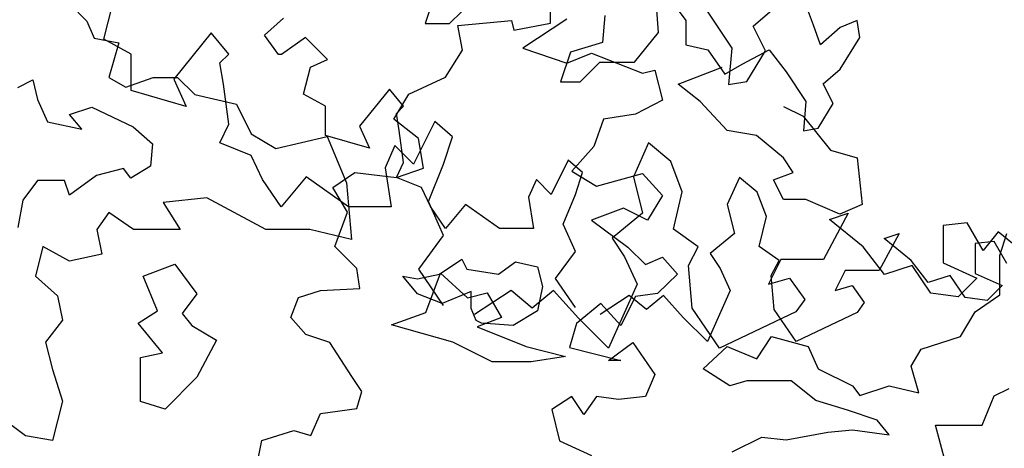
# Model space of a CAD drawing. Units: inches. Extents: x 13 to 460, y 37 to 289.
# Drawn here: x 17 to 23, y 100 to 103 of the extents above; entities that cross this region are included whole.
import ezdxf

# ---------------------------------------------------------------- set-up
doc = ezdxf.new("R2010")
doc.units = ezdxf.units.IN
doc.header["$MEASUREMENT"] = 0
for name, color, linetype in [('BLUE', 5, 'Continuous'), ('G', 76, 'Continuous'), ('G1', 112, 'Continuous')]:
    doc.layers.add(name, color=color, linetype=linetype)

# ---------------------------------------------------------------- blocks, each defined once
blk = doc.blocks.new('TREE-2')
at = {"layer": 'G1'}
for p, q in [((4.4798, -7.6995), (4.4067, -7.9158)), ((2.5286, -8.006), (2.5804, -7.8089)), ((4.5498, -7.9158), (4.693, -7.7726)), ((6.0549, -7.8427), (6.198, -8.0591)), ((6.323, -7.9311), (6.4479, -7.8244)), ((4.4067, -7.9158), (4.5498, -7.9158)), ((6.3961, -8.0743), (6.323, -7.9311)), ((3.156, -7.9697), (2.9382, -8.2394)), ((3.2597, -8.0942), (3.156, -7.9697)), ((2.6893, -8.0942), (2.5286, -8.006)), ((2.6893, -8.3068), (2.6893, -8.0942)), ((3.2078, -8.146), (3.2597, -8.0942)), ((6.198, -8.0591), (6.1798, -8.2724)), ((6.2864, -8.2542), (6.3961, -8.0743)), ((3.2285, -8.2705), (3.2078, -8.146)), ((2.9382, -8.2394), (3.0108, -8.4002)), ((3.2597, -8.5039), (3.2285, -8.2705)), ((6.1798, -8.2724), (6.2864, -8.2542)), ((3.0108, -8.4002), (2.6893, -8.3068)), ((3.2078, -8.6129), (3.2597, -8.5039)), ((4.4625, -8.4884), (4.3381, -8.7374)), ((4.5662, -8.5766), (4.4625, -8.4884)), ((3.3893, -8.6855), (3.2078, -8.6129)), ((4.2292, -8.6284), (4.1722, -8.7581)), ((4.3381, -8.7374), (4.2292, -8.6284)), ((4.5144, -8.7374), (4.5662, -8.5766)), ((5.7121, -8.6129), (5.6239, -8.81)), ((5.8417, -8.7218), (5.7121, -8.6129)), ((3.4567, -8.8255), (3.3893, -8.6855)), ((4.4262, -8.9552), (4.5144, -8.7374)), ((5.9091, -8.8982), (5.8417, -8.7218)), ((4.1722, -8.7581), (4.2085, -8.9863)), ((3.5656, -8.9863), (3.4567, -8.8255)), ((3.7107, -8.81), (3.5656, -8.9863)), ((3.9596, -8.9863), (3.7107, -8.81)), ((5.6239, -8.81), (5.6758, -9.0226)), ((5.8572, -9.116), (5.9091, -8.8982)), ((4.5144, -9.1523), (4.4262, -8.9552)), ((4.2085, -8.9863), (3.9596, -8.9863)), ((5.6758, -9.0226), (5.4995, -9.1679)), ((6.8787, -9.0226), (6.7335, -9.2924)), ((6.7698, -9.0589), (6.8787, -9.0226)), ((6.9668, -9.2197), (6.7698, -9.0589)), ((7.5734, -9.0797), (7.4334, -9.0953)), ((7.6667, -9.2405), (7.5734, -9.0797)), ((6.0024, -9.2197), (5.8572, -9.116)), ((7.4334, -9.0953), (7.4334, -9.3131)), ((7.7549, -9.1316), (7.6667, -9.2405)), ((7.9519, -9.2924), (7.7549, -9.1316)), ((4.3692, -9.3494), (4.5144, -9.1523)), ((5.4995, -9.1679), (5.5721, -9.2768)), ((5.9454, -9.3287), (6.0024, -9.2197)), ((7.0912, -9.3805), (6.9668, -9.2197)), ((5.5721, -9.2768), (5.6447, -9.4376)), ((6.4846, -9.2924), (6.412, -9.4376)), ((6.7335, -9.2924), (6.4846, -9.2924)), ((7.4334, -9.3131), (7.6304, -9.4013)), ((4.5144, -9.5621), (4.3692, -9.3494)), ((5.9661, -9.5776), (5.9454, -9.3287)), ((7.252, -9.3287), (7.0912, -9.3805)), ((7.3608, -9.4895), (7.252, -9.3287)), ((6.412, -9.4376), (6.5365, -9.4013)), ((6.5365, -9.4013), (6.6246, -9.5258)), ((7.6304, -9.4013), (7.5216, -9.5102)), ((4.9084, -9.4739), (4.6958, -9.6139)), ((5.0329, -9.5776), (4.9084, -9.4739)), ((5.1573, -9.4739), (5.0329, -9.5776)), ((5.3025, -9.6347), (5.1573, -9.4739)), ((5.6447, -9.4376), (5.4788, -9.8111)), ((7.5216, -9.5102), (7.3608, -9.4895)), ((6.6246, -9.5258), (6.5727, -9.5984)), ((6.1269, -9.8111), (5.9661, -9.5776)), ((6.5727, -9.5984), (6.1269, -9.8111)), ((5.4788, -9.8111), (5.3025, -9.6347))]:
    blk.add_line(p, q, dxfattribs=at)

msp = doc.modelspace()

# ---------------------------------------------------------------- linework, layer by layer
at = {"layer": 'G'}
for p, q in [((21.1236, 102.9848), (21.2089, 102.8702)), ((21.9547, 102.8434), (21.8962, 102.9994)), ((17.6088, 102.9689), (17.7087, 102.8665)), ((20.4194, 102.8541), (20.4194, 102.9412)), ((21.0505, 102.7995), (21.0383, 102.958)), ((17.7087, 102.8665), (17.7526, 102.7665)), ((18.7471, 102.7841), (18.8591, 102.8837)), ((19.8761, 102.8416), (20.1913, 102.8707)), ((20.1913, 102.8707), (20.2037, 102.8126)), ((20.5132, 102.8782), (20.2561, 102.7081)), ((20.7361, 102.8995), (20.7215, 102.741)), ((21.2089, 102.8702), (21.2089, 102.7288)), ((22.2106, 102.8702), (22.1107, 102.8288)), ((22.2252, 102.7703), (22.2106, 102.8702)), ((19.9051, 102.6964), (19.8761, 102.8416)), ((20.2037, 102.8126), (20.4194, 102.8541)), ((21.9961, 102.7288), (21.9547, 102.8434)), ((22.1107, 102.8288), (21.9961, 102.7288)), ((17.7526, 102.7665), (17.8964, 102.7397)), ((18.8301, 102.672), (18.7471, 102.7841)), ((18.9877, 102.7716), (18.8467, 102.672)), ((19.1163, 102.643), (18.9877, 102.7716)), ((20.9091, 102.6264), (21.0505, 102.7995)), ((22.1107, 102.5849), (22.2252, 102.7703)), ((17.8964, 102.7397), (17.8379, 102.5374)), ((19.8055, 102.5387), (19.9051, 102.6964)), ((20.2561, 102.7081), (20.5132, 102.6209)), ((20.7215, 102.741), (20.5362, 102.6849)), ((21.2089, 102.7288), (21.3381, 102.6995)), ((21.3381, 102.6995), (21.438, 102.5557)), ((21.5379, 102.6142), (21.6964, 102.6995)), ((21.6964, 102.6995), (21.7963, 102.5703)), ((18.8467, 102.672), (18.8301, 102.672)), ((19.0168, 102.5974), (19.1163, 102.643)), ((20.5362, 102.6849), (20.4777, 102.5118)), ((20.5132, 102.6209), (20.6584, 102.679)), ((20.6584, 102.679), (20.957, 102.5628)), ((18.9753, 102.4397), (19.0168, 102.5974)), ((20.5923, 102.5118), (20.7068, 102.6264)), ((20.7068, 102.6264), (20.9091, 102.6264)), ((20.957, 102.5628), (21.0276, 102.5794)), ((21.0276, 102.5794), (21.0732, 102.4051)), ((21.164, 102.4977), (21.4224, 102.5976)), ((21.438, 102.5557), (21.5379, 102.6142)), ((22.0108, 102.4996), (22.1107, 102.5849)), ((17.3066, 102.4788), (17.3943, 102.5227)), ((17.3943, 102.5227), (17.4211, 102.4081)), ((17.8379, 102.5374), (17.9378, 102.4813)), ((17.9378, 102.4813), (18.0962, 102.5374)), ((18.0962, 102.5374), (18.24, 102.5374)), ((18.24, 102.5374), (18.34, 102.4374)), ((19.5899, 102.4391), (19.8055, 102.5387)), ((21.7963, 102.5703), (21.9108, 102.3972)), ((19.4772, 102.4687), (19.303, 102.2529)), ((19.5601, 102.3691), (19.4772, 102.4687)), ((20.4777, 102.5118), (20.5923, 102.5118)), ((21.2932, 102.3977), (21.164, 102.4977)), ((22.0693, 102.385), (22.0108, 102.4996)), ((17.4211, 102.4081), (17.4796, 102.2789)), ((18.34, 102.4374), (18.5837, 102.3813)), ((19.1039, 102.3691), (18.9753, 102.4397)), ((19.5027, 102.2939), (19.5899, 102.4391)), ((17.6088, 102.3203), (17.738, 102.3642)), ((17.738, 102.3642), (17.9793, 102.2496)), ((18.5837, 102.3813), (18.669, 102.2082)), ((19.1039, 102.199), (19.1039, 102.3691)), ((19.5186, 102.3276), (19.5601, 102.3691)), ((21.0732, 102.4051), (20.9156, 102.3222)), ((21.4516, 102.227), (21.2932, 102.3977)), ((21.7807, 102.3684), (21.8952, 102.3123)), ((21.9108, 102.3972), (21.8962, 102.2265)), ((21.9815, 102.2411), (22.0693, 102.385)), ((17.6795, 102.235), (17.6088, 102.3203)), ((19.6479, 102.1818), (19.5027, 102.2939)), ((19.5352, 102.228), (19.5186, 102.3276)), ((20.7289, 102.2931), (20.6708, 102.1354)), ((20.9156, 102.3222), (20.7289, 102.2931)), ((21.8952, 102.3123), (22.0536, 102.1124)), ((17.4796, 102.2789), (17.6795, 102.235)), ((17.9793, 102.2496), (18.0938, 102.1497)), ((19.303, 102.2529), (19.361, 102.1243)), ((21.8962, 102.2265), (21.9815, 102.2411)), ((18.669, 102.2082), (18.8128, 102.1228)), ((18.8128, 102.1228), (19.1126, 102.1936)), ((19.361, 102.1243), (19.1039, 102.199)), ((19.1126, 102.1936), (19.2271, 101.9229)), ((19.5601, 102.0413), (19.5352, 102.228)), ((19.677, 102.0076), (19.6479, 102.1818)), ((21.6222, 102.1977), (21.4516, 102.227)), ((21.7807, 102.0685), (21.6222, 102.1977)), ((18.0938, 102.1497), (18.0816, 102.0204)), ((20.6708, 102.1354), (20.5423, 101.9902)), ((21.8367, 101.9832), (21.7807, 102.0685)), ((22.0536, 102.1124), (22.2096, 102.0685)), ((22.2096, 102.0685), (22.2389, 101.7954)), ((17.9232, 102.0058), (17.7648, 101.9644)), ((17.9671, 101.9497), (17.9232, 102.0058)), ((18.0816, 102.0204), (17.9671, 101.9497)), ((19.5186, 101.9542), (19.5601, 102.0413)), ((19.5193, 101.9536), (19.677, 102.0076)), ((20.5224, 102.0538), (20.4229, 101.8546)), ((20.6054, 101.9832), (20.5224, 102.0538)), ((17.7648, 101.9644), (17.6088, 101.8498)), ((19.146, 101.8955), (19.2746, 101.9827)), ((19.2746, 101.9827), (19.5193, 101.9536)), ((19.6638, 101.8961), (19.5186, 101.9542)), ((20.5423, 101.9902), (20.6874, 101.903)), ((20.5639, 101.8546), (20.6054, 101.9832)), ((20.6874, 101.903), (20.957, 101.9777)), ((20.957, 101.9777), (21.0732, 101.8491)), ((21.5221, 101.9542), (21.4515, 101.7965)), ((21.6258, 101.867), (21.5221, 101.9542)), ((21.7222, 101.9393), (21.8367, 101.9832)), ((17.4211, 101.9351), (17.3358, 101.8205)), ((17.5795, 101.9351), (17.4211, 101.9351)), ((17.6088, 101.8498), (17.5795, 101.9351)), ((19.2331, 101.7503), (19.146, 101.8955)), ((19.2271, 101.9229), (19.2564, 101.5913)), ((19.7177, 101.784), (19.6638, 101.8961)), ((20.3358, 101.9417), (20.2901, 101.838)), ((20.4229, 101.8546), (20.3358, 101.9417)), ((21.7807, 101.8247), (21.7222, 101.9393)), ((18.4106, 101.8351), (18.1547, 101.8083)), ((18.7543, 101.6498), (18.4106, 101.8351)), ((20.2901, 101.838), (20.3192, 101.6554)), ((20.4934, 101.6803), (20.5639, 101.8546)), ((21.0732, 101.8491), (20.9861, 101.7039)), ((21.6797, 101.726), (21.6258, 101.867)), ((17.3358, 101.8205), (17.3066, 101.662)), ((18.1547, 101.8083), (18.2547, 101.6498)), ((19.8049, 101.6554), (19.7177, 101.784)), ((19.921, 101.7965), (19.8049, 101.6554)), ((20.1201, 101.6554), (19.921, 101.7965)), ((20.845, 101.7744), (20.6584, 101.7039)), ((20.9861, 101.7039), (20.845, 101.7744)), ((21.4515, 101.7965), (21.493, 101.6264)), ((21.9098, 101.8247), (21.7807, 101.8247)), ((22.1097, 101.7394), (21.9098, 101.8247)), ((22.2389, 101.7954), (22.1097, 101.7394)), ((17.8379, 101.7498), (17.7672, 101.6498)), ((17.9817, 101.6498), (17.8379, 101.7498)), ((19.1585, 101.5511), (19.2331, 101.7503)), ((21.6382, 101.5517), (21.6797, 101.726)), ((20.5639, 101.5226), (20.4934, 101.6803)), ((20.6584, 101.7039), (20.8699, 101.5462)), ((17.7672, 101.6498), (17.7965, 101.506)), ((18.2547, 101.6498), (17.9817, 101.6498)), ((19.0127, 101.6498), (18.7543, 101.6498)), ((19.2564, 101.5913), (19.0127, 101.6498)), ((20.3192, 101.6554), (20.1201, 101.6554)), ((21.493, 101.6264), (21.352, 101.5102)), ((22.4553, 101.6264), (22.3392, 101.4106)), ((22.3682, 101.5973), (22.4553, 101.6264)), ((23.0432, 101.498), (23.0846, 101.6272)), ((17.4528, 101.5499), (17.4089, 101.3767)), ((17.6088, 101.4645), (17.4528, 101.5499)), ((19.2871, 101.4225), (19.1585, 101.5511)), ((20.8699, 101.5462), (20.9736, 101.4466)), ((21.7543, 101.4687), (21.6382, 101.5517)), ((22.5258, 101.4687), (22.3682, 101.5973)), ((23.0111, 101.5807), (22.8991, 101.5683)), ((22.8991, 101.5683), (22.8991, 101.394)), ((23.0858, 101.4521), (23.0111, 101.5807)), ((17.7965, 101.506), (17.6088, 101.4645)), ((20.4478, 101.3649), (20.5639, 101.5226)), ((20.9736, 101.4466), (21.0732, 101.4881)), ((21.0732, 101.4881), (21.1603, 101.3885)), ((21.352, 101.5102), (21.4101, 101.423)), ((23.0432, 101.2688), (23.0432, 101.498)), ((18.0377, 101.3767), (18.223, 101.4475)), ((18.223, 101.4475), (18.3522, 101.2743)), ((19.7706, 101.3889), (19.8998, 101.4767)), ((19.8998, 101.4767), (19.9291, 101.4182)), ((20.1143, 101.3889), (20.2142, 101.4621)), ((20.2142, 101.4621), (20.3434, 101.4328)), ((20.3434, 101.4328), (20.3726, 101.3182)), ((21.7087, 101.3815), (21.7543, 101.4687)), ((22.6254, 101.34), (22.5258, 101.4687)), ((17.4089, 101.3767), (17.5381, 101.2621)), ((18.1231, 101.1744), (18.0377, 101.3767)), ((19.3037, 101.3063), (19.2871, 101.4225)), ((19.6415, 101.2743), (19.5562, 101.3767)), ((19.5562, 101.3767), (19.6415, 101.3621)), ((19.6415, 101.3621), (19.7706, 101.3889)), ((19.6895, 101.1664), (19.7748, 101.3956)), ((19.7748, 101.3956), (19.9332, 101.2517)), ((19.9291, 101.4182), (20.1143, 101.3889)), ((21.1603, 101.3885), (21.0441, 101.2765)), ((21.4101, 101.423), (21.4681, 101.2944)), ((21.7253, 101.1824), (21.7087, 101.3815)), ((22.1401, 101.4106), (22.082, 101.2944)), ((22.3392, 101.4106), (22.1401, 101.4106)), ((22.754, 101.3815), (22.6254, 101.34)), ((22.8411, 101.2529), (22.754, 101.3815)), ((22.8991, 101.394), (23.0568, 101.3234)), ((20.3726, 101.3182), (20.3434, 101.1744)), ((20.5639, 101.1948), (20.4478, 101.3649)), ((22.082, 101.2944), (22.1816, 101.3234)), ((22.1816, 101.3234), (22.2521, 101.2239)), ((23.0568, 101.3234), (22.9697, 101.2363)), ((17.5381, 101.2621), (17.5674, 101.1207)), ((18.3522, 101.2743), (18.2669, 101.1597)), ((18.9469, 101.2523), (19.0755, 101.2938)), ((19.0755, 101.2938), (19.3037, 101.3063)), ((19.7853, 101.2183), (19.6415, 101.2743)), ((19.9559, 101.289), (19.7853, 101.2183)), ((19.9332, 101.2517), (20.0478, 101.281)), ((19.9559, 101.189), (19.9559, 101.289)), ((20.0478, 101.281), (20.1331, 101.1371)), ((20.8791, 101.2654), (20.7091, 101.1533)), ((20.9156, 101.2599), (20.8285, 101.0897)), ((20.9787, 101.1824), (20.8791, 101.2654)), ((21.0441, 101.2765), (20.9156, 101.2599)), ((21.0782, 101.2654), (20.9787, 101.1824)), ((21.1944, 101.1367), (21.0782, 101.2654)), ((21.4681, 101.2944), (21.3354, 100.9956)), ((22.8994, 101.1688), (23.0432, 101.2688)), ((18.9013, 101.1362), (18.9469, 101.2523)), ((20.7123, 101.2184), (20.5713, 101.1022)), ((20.8285, 101.0897), (20.7123, 101.2184)), ((22.2521, 101.2239), (22.2106, 101.1658)), ((22.9697, 101.2363), (22.8411, 101.2529)), ((18.0085, 101.1037), (18.1231, 101.1744)), ((18.2669, 101.1597), (18.3229, 101.089)), ((19.4896, 101.0932), (19.6895, 101.1664)), ((19.9851, 101.1183), (19.9559, 101.189)), ((20.3434, 101.1744), (20.1996, 101.089)), ((21.8539, 100.9956), (21.7253, 101.1824)), ((22.2106, 101.1658), (21.8539, 100.9956)), ((22.8141, 101.0249), (22.8994, 101.1688)), ((17.5674, 101.1207), (17.4674, 100.9915)), ((18.1523, 100.9305), (18.0085, 101.1037)), ((18.3229, 101.089), (18.4667, 101.0037)), ((18.9884, 101.0366), (18.9013, 101.1362)), ((19.8479, 100.9932), (19.4896, 101.0932)), ((20.0144, 101.1037), (19.9851, 101.1183)), ((20.1331, 101.1371), (19.9893, 101.081)), ((20.1996, 101.089), (20.0144, 101.1037)), ((20.5713, 101.1022), (20.5298, 100.9611)), ((21.3354, 100.9956), (21.1944, 101.1367)), ((19.1294, 100.9909), (18.9884, 101.0366)), ((19.9893, 101.081), (20.2769, 100.9664)), ((17.4674, 100.9915), (17.5089, 100.833)), ((18.4667, 101.0037), (18.3522, 100.7891)), ((19.258, 100.7917), (19.1294, 100.9909)), ((20.077, 100.8786), (19.8479, 100.9932)), ((20.7579, 100.8864), (20.899, 100.9901)), ((20.899, 100.9901), (21.0276, 100.8034)), ((21.6247, 100.8957), (21.71, 101.0249)), ((21.71, 101.0249), (21.9245, 100.9664)), ((22.585, 100.9518), (22.8141, 101.0249)), ((18.0231, 100.9037), (18.1523, 100.9305)), ((20.2769, 100.9664), (20.506, 100.9079)), ((20.5298, 100.9611), (20.8285, 100.8864)), ((21.3103, 100.8372), (21.4516, 100.9664)), ((21.4516, 100.9664), (21.6247, 100.8957)), ((21.9245, 100.9664), (21.9829, 100.8372)), ((22.5265, 100.8518), (22.585, 100.9518)), ((18.0231, 100.6453), (18.0231, 100.9037)), ((20.3061, 100.8786), (20.077, 100.8786)), ((20.506, 100.9079), (20.3061, 100.8786)), ((20.8285, 100.8864), (20.7579, 100.8864)), ((17.5089, 100.833), (17.5674, 100.6477)), ((21.0276, 100.8034), (20.9736, 100.6748)), ((21.4662, 100.7372), (21.3103, 100.8372)), ((21.9829, 100.8372), (22.1828, 100.7372)), ((22.5703, 100.6958), (22.5265, 100.8518)), ((18.3522, 100.7891), (18.1669, 100.6014)), ((19.3161, 100.7046), (19.258, 100.7917)), ((21.5662, 100.7665), (21.4662, 100.7372)), ((21.8245, 100.7665), (21.5662, 100.7665)), ((21.9683, 100.6519), (21.8245, 100.7665)), ((19.2871, 100.605), (19.3161, 100.7046)), ((22.1828, 100.7372), (22.2267, 100.6811)), ((22.2267, 100.6811), (22.3973, 100.7372)), ((22.3973, 100.7372), (22.5703, 100.6958)), ((23.0115, 100.6787), (23.0992, 100.7226)), ((17.5674, 100.6477), (17.5089, 100.4185)), ((18.1669, 100.6014), (18.0231, 100.6453)), ((20.5423, 100.6748), (20.4261, 100.6001)), ((20.6128, 100.571), (20.5423, 100.6748)), ((20.6874, 100.6748), (20.6128, 100.571)), ((20.816, 100.6582), (20.6874, 100.6748)), ((20.9736, 100.6748), (20.816, 100.6582)), ((22.1536, 100.5958), (21.9683, 100.6519)), ((22.9408, 100.508), (23.0115, 100.6787)), ((19.0174, 100.4473), (19.0755, 100.576)), ((19.0755, 100.576), (19.2871, 100.605)), ((20.4261, 100.6001), (20.4717, 100.4175)), ((22.3266, 100.5373), (22.1536, 100.5958)), ((17.3504, 100.4453), (17.1945, 100.5599)), ((22.3973, 100.452), (22.3266, 100.5373)), ((22.6678, 100.508), (22.9408, 100.508)), ((22.7263, 100.291), (22.6678, 100.508)), ((18.7312, 100.4183), (18.9179, 100.4764)), ((18.9179, 100.4764), (19.0174, 100.4473)), ((21.7953, 100.4227), (22.039, 100.4666)), ((22.039, 100.4666), (22.1828, 100.4812)), ((22.1828, 100.4812), (22.3973, 100.452)), ((17.5089, 100.4185), (17.3504, 100.4453)), ((18.6856, 100.1901), (18.7312, 100.4183)), ((20.4717, 100.4175), (20.6584, 100.3304)), ((21.4809, 100.352), (21.6539, 100.4373)), ((21.6539, 100.4373), (21.7953, 100.4227))]:
    msp.add_line(p, q, dxfattribs=at)

# ---------------------------------------------------------------- block references
at = {"layer": 'BLUE'}
msp.add_blockref('TREE-2', (15.2793, 110.7678), dxfattribs=at)

doc.saveas('drawing.dxf')
